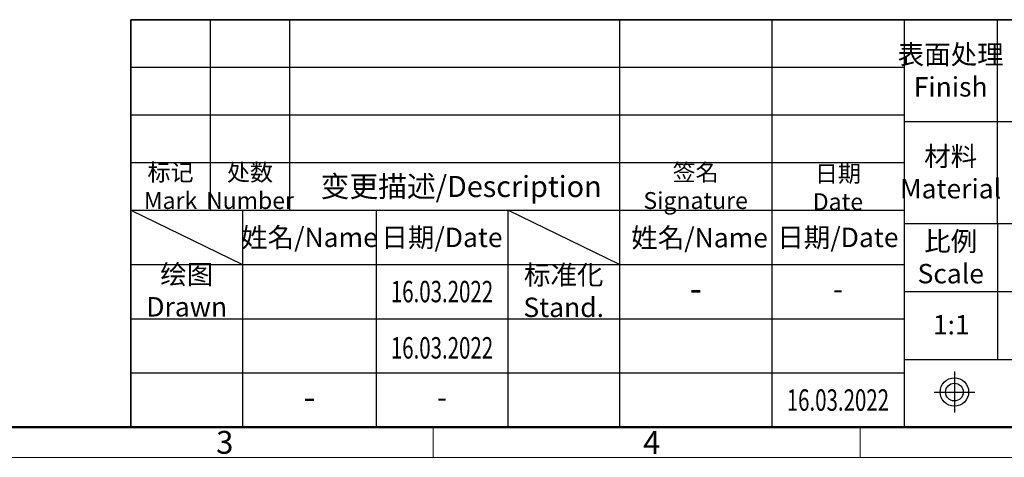
# Model space of a CAD drawing. Units: millimetres. Extents: x 7829 to 8126, y -800 to -568.
# Drawn here: x 7930 to 8044, y -778 to -728 of the extents above; entities that cross this region are included whole.
import ezdxf

# ---------------------------------------------------------------- set-up
doc = ezdxf.new("R2010")
doc.units = ezdxf.units.MM
doc.header["$MEASUREMENT"] = 0
doc.layers.add('图框', color=7, linetype='Continuous', lineweight=20)
doc.styles.add('Romans字体', font='romans.shx', dxfattribs={"width": 0.75})
doc.styles.get("Standard").update_dxf_attribs({"font": '仿宋_GB2312.ttf', "width": 0.75})

# ---------------------------------------------------------------- blocks, each defined once
blk = doc.blocks.new('A4图框-NEW')
at = {"layer": '图框', "lineweight": 35}
for q in [(1126.93, 531.33), (946.93, 484.03)]:
    blk.add_line((946.93, 531.33), q, dxfattribs=at)
at = {"layer": '图框', "lineweight": -3}
for p, q in [((956.15, 531.33), (956.15, 509.21)), ((965.36, 531.33), (965.36, 509.21)), ((1003.65, 531.33), (1003.65, 484.03)), ((1021.3, 531.33), (1021.3, 484.03)), ((1036.65, 531.33), (1036.65, 484.01)), ((1047.47, 531.33), (1047.47, 507.67)), ((946.93, 525.8), (1036.65, 525.8)), ((946.93, 520.27), (1036.65, 520.27)), ((1036.65, 519.5), (1079.97, 519.5)), ((946.93, 514.74), (1036.65, 514.74)), ((946.93, 509.21), (1036.65, 509.21)), ((946.93, 509.21), (959.91, 502.91)), ((959.91, 509.21), (959.91, 484.03)), ((975.41, 509.21), (975.41, 484.03)), ((990.67, 509.21), (990.67, 484.03)), ((1003.65, 502.91), (990.67, 509.21)), ((1036.65, 507.67), (1079.97, 507.67)), ((1047.48, 507.67), (1047.48, 491.9)), ((946.93, 502.91), (1036.65, 502.91)), ((1036.65, 499.78), (1079.97, 499.78)), ((946.93, 496.62), (1036.65, 496.62)), ((1036.65, 491.9), (1079.97, 491.9)), ((946.93, 490.33), (1036.65, 490.33))]:
    blk.add_line(p, q, dxfattribs=at)
at = {"layer": '图框', "lineweight": 25}
for p, q in [((1042.5, 490.48), (1042.5, 485.74)), ((1040.14, 488.11), (1044.87, 488.11))]:
    blk.add_line(p, q, dxfattribs=at)
at = {"layer": '图框', "lineweight": 50}
blk.add_line((836.85, 484.03), (1126.93, 484.03), dxfattribs=at)
at = {"layer": '图框', "color": 6}
for p, q in [((982.02, 484.03), (982.02, 480.53)), ((1031.55, 484.03), (1031.55, 480.53))]:
    blk.add_line(p, q, dxfattribs=at)
at = {"layer": '图框', "color": 1, "lineweight": 18}
blk.add_line((833.41, 480.53), (1130.41, 480.53), dxfattribs=at)
at = {"layer": '图框', "lineweight": 25}
for radius in [1.65, 1.03]:
    blk.add_circle((1042.5, 488.11), radius, dxfattribs=at)
at = {"layer": '图框', "attachment_point": 5}
for s, insert, char_height, width in [('表面处理\\P{\\Fromans|c134;Finish}', (1042.06, 525.41), 2.2528, 10.82), ('材料\\P{\\Fromans|c134;Material}', (1042.06, 513.59), 2.2528, 10.82), ('标记\\P{\\Fromans|c134;Mark}', (951.54, 511.97), 1.959, 9.2182), ('处数\\P{\\Fromans|c134;Number }', (960.76, 511.97), 1.959, 9.2182), ('签名\\P{\\Fromans|c134;Signature} ', (1012.47, 511.97), 1.959, 17.6264), ('日期\\P{\\Fromans|c134;Date}', (1028.98, 511.83), 1.959, 15.3523), ('  变更描述{\\Fromans|c134;/Description}', (984.51, 511.97), 2.4487, 38.2879), ('姓名{\\Fromans|c134;/Name\\Ftxt|c134; }', (967.66, 506.06), 2.2528, 15.5018), ('日期{\\Fromans|c134;/Date}', (983.04, 506.06), 2.2528, 15.2624), ('姓名{\\Fromans|c134;/Name}', (1012.93, 506.02), 2.2528, 16.9349), ('日期{\\Fromans|c134;/Date}', (1028.98, 506.06), 2.2528, 15.3523), ('比例\\P{\\Fromans|c134;Scale}', (1042.07, 503.73), 2.2528, 10.8293), ('绘图\\P{\\Fromans|c134;Drawn\\Ftxt|c134; }', (953.42, 499.88), 2.2528, 12.9801)]:
    blk.add_mtext(s, dxfattribs=dict(at, insert=insert, char_height=char_height, width=width))
at = {"layer": '图框', "insert": (997.16, 499.82), "char_height": 2.2528, "width": 12.9801, "attachment_point": 5, "style": 'Romans字体'}
blk.add_mtext('{\\fFangSong_GB2312|b0|i0|c134|p49;标准化}\\PStand.', dxfattribs=at)
at = {"layer": '图框', "color": 3, "attachment_point": 5, "style": 'Romans字体'}
for s, insert, char_height, width in [('{\\W0.7;16.03.2022}', (983.04, 499.77), 2.4879, 15.2624), ('-', (1012.48, 499.77), 2.99, 17.6488), ('-', (1028.98, 499.77), 2.49, 15.3523), ('{\\W0.7;16.03.2022}', (983.04, 493.24), 2.4879, 15.2624), ('{\\W0.7;16.03.2022}', (1028.98, 487.18), 2.4879, 15.3523), ('-', (967.66, 487.18), 2.99, 15.5018), ('-', (983.04, 487.18), 2.49, 15.2624)]:
    blk.add_mtext(s, dxfattribs=dict(at, insert=insert, char_height=char_height, width=width))
at = {"layer": '图框', "color": 6, "char_height": 2.65, "width": 2.5579, "attachment_point": 1, "style": 'Romans字体'}
for s, insert in [('3', (956.83, 483.6)), ('4', (1006.38, 483.57))]:
    blk.add_mtext(s, dxfattribs=dict(at, insert=insert))

msp = doc.modelspace()

# ---------------------------------------------------------------- block references
at = {"layer": '图框', "color": 3}
msp.add_blockref('A4图框-NEW', (6995.83, -1259.03), dxfattribs=at)

# ---------------------------------------------------------------- texts
at = {"layer": '图框', "color": 3, "insert": (8037.96, -763.4), "char_height": 2.253, "width": 33.6124, "attachment_point": 5, "style": 'Romans字体'}
msp.add_mtext('1:1', dxfattribs=at)

doc.saveas('drawing.dxf')
